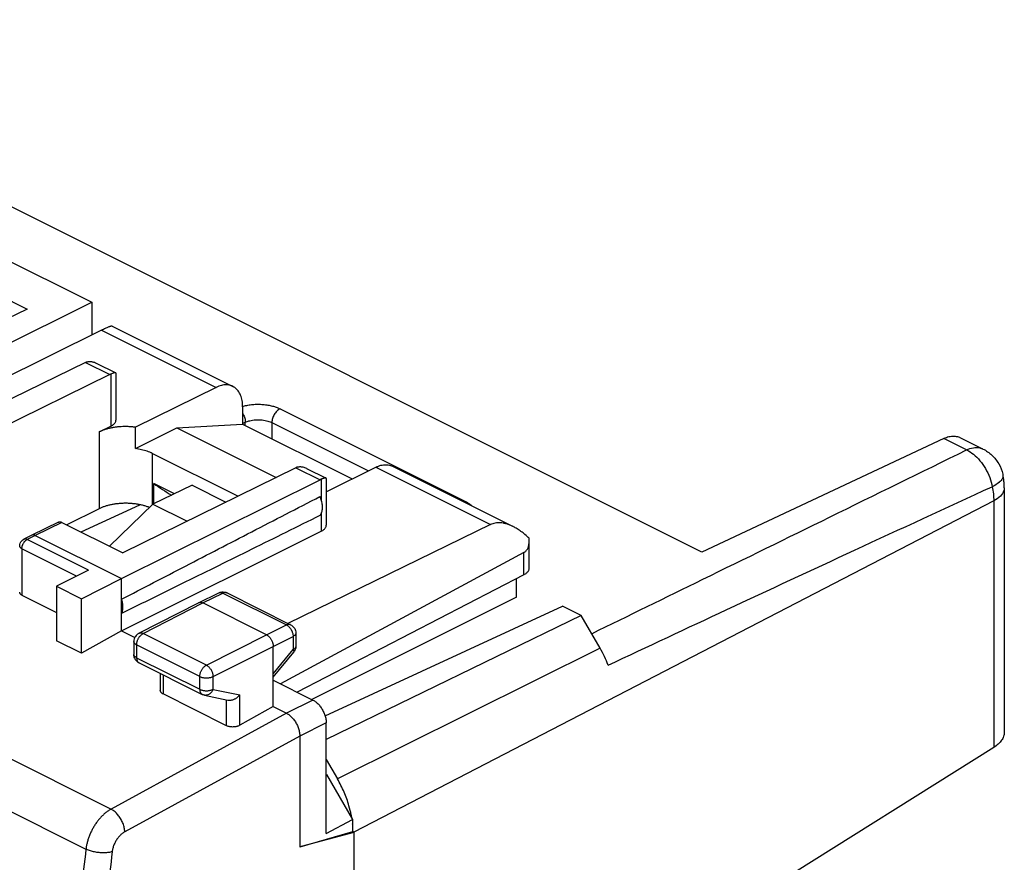
# Model space of a CAD drawing. Extents: x -28.4 to 27.7, y -29.1 to 34.1.
# Drawn here: x 1.5 to 27.7, y 8.1 to 30.5 of the extents above; entities that cross this region are included whole.
import ezdxf

# ---------------------------------------------------------------- set-up
doc = ezdxf.new("R2010")
doc.units = 0
doc.header["$LTSCALE"] = 16.335
doc.layers.get('0').update_dxf_attribs({"linetype": 'CONTINUOUS'})

msp = doc.modelspace()

# ---------------------------------------------------------------- linework, layer by layer
at = {"color": 7, "linetype": 'CONTINUOUS'}
for p, q in [((19.633, 16.385), (-8.674, 30.539)), ((-0.231, 24.85), (3.412, 23.029)), ((-0.637, 24.015), (1.697, 22.848)), ((-3.536, 19.583), (3.412, 23.029)), ((1.697, 22.848), (-1.485, 21.325)), ((3.412, 23.029), (3.412, 22.163)), ((3.671, 22.292), (-2.66, 19.135)), ((3.954, 22.398), (7.164, 20.793)), ((3.25, 21.429), (-2.086, 18.829)), ((3.534, 21.41), (4.049, 21.153)), ((3.891, 21.108), (-0.708, 18.842)), ((4.055, 21.144), (4.055, 19.896)), ((6.721, 20.767), (4.572, 19.707)), ((7.424, 20.252), (7.424, 19.788)), ((3.606, 19.582), (3.922, 19.738)), ((4.572, 19.141), (4.572, 19.707)), ((4.572, 19.141), (5.676, 19.693)), ((5.676, 19.693), (7.424, 19.788)), ((5.676, 19.693), (8.314, 18.374)), ((7.424, 19.788), (10.332, 18.334)), ((26.065, 19.409), (19.633, 16.385)), ((27.106, 19.129), (26.504, 19.43)), ((7.298, 17.873), (5.02, 19.012)), ((8.84, 18.633), (4.242, 16.367)), ((9.125, 18.615), (9.64, 18.357)), ((9.645, 17.995), (10.964, 18.645)), ((11.407, 18.672), (14.617, 17.067)), ((9.645, 18.349), (9.645, 17.101)), ((4.207, 15.683), (9.481, 18.313)), ((6.083, 18.164), (5.04, 17.66)), ((5.061, 17.671), (5.061, 18.212)), ((5.612, 17.936), (5.061, 18.212)), ((6.083, 18.164), (6.979, 17.716)), ((27.673, 18.097), (27.673, 11.596)), ((3.606, 17.539), (2.751, 17.112)), ((3.128, 16.924), (4.695, 17.648)), ((5.04, 17.66), (3.888, 16.544)), ((5.04, 17.66), (5.946, 17.207)), ((2.527, 17.186), (1.82, 16.837)), ((2.616, 17.18), (4.242, 16.367)), ((14.014, 17.12), (8.626, 14.495)), ((1.819, 16.837), (1.606, 16.729)), ((1.82, 16.837), (1.819, 16.837)), ((1.909, 16.832), (4.207, 15.683)), ((4.207, 14.297), (9.514, 16.944)), ((15.042, 15.962), (15.042, 16.681)), ((14.902, 16.38), (8.429, 12.888)), ((3.322, 15.91), (2.474, 15.481)), ((14.902, 15.788), (8.872, 12.666)), ((2.474, 15.481), (2.474, 14.034)), ((2.474, 15.481), (3.14, 15.148)), ((3.14, 15.148), (4.207, 15.683)), ((4.207, 14.297), (4.207, 15.683)), ((14.707, 15.194), (14.707, 15.687)), ((1.555, 15.246), (2.474, 14.787)), ((6.253, 15.045), (6.787, 15.305)), ((7.009, 15.304), (8.7, 14.459)), ((14.707, 15.194), (9.262, 12.471)), ((3.14, 13.702), (3.14, 15.148)), ((4.668, 14.232), (6.251, 15.044)), ((6.251, 15.044), (6.253, 15.045)), ((8.061, 14.189), (6.363, 15.037)), ((9.615, 12.037), (15.927, 14.952)), ((16.424, 14.704), (15.927, 14.952)), ((16.424, 14.704), (9.646, 11.411)), ((16.928, 13.834), (16.424, 14.704)), ((4.207, 14.297), (3.14, 13.702)), ((4.207, 14.297), (4.559, 14.121)), ((8.838, 14.235), (8.838, 13.888)), ((3.14, 13.702), (2.474, 14.034)), ((4.532, 14.009), (4.532, 13.669)), ((8.237, 12.282), (8.237, 13.884)), ((8.237, 13.067), (8.781, 13.729)), ((4.67, 13.446), (6.348, 12.606)), ((5.235, 13.163), (5.235, 12.709)), ((8.237, 12.984), (9.292, 12.456)), ((6.995, 11.774), (5.308, 12.618)), ((6.409, 12.585), (7.034, 12.455)), ((8.237, 12.282), (7.347, 11.785)), ((8.237, 12.282), (8.591, 12.105)), ((9.646, 8.914), (9.646, 11.847)), ((8.945, 11.495), (8.945, 8.55)), ((27.392, 11.197), (19.807, 6.442)), ((9.646, 10.877), (9.944, 10.362)), ((9.652, 10.477), (10.347, 9.278)), ((9.646, 8.914), (10.347, 9.278)), ((10.347, 9.278), (10.347, 8.958)), ((10.347, 8.958), (8.945, 8.55)), ((10.383, 8.94), (8.98, 8.561)), ((10.383, 8.94), (10.347, 8.958)), ((10.383, 8.94), (10.383, -22.492))]:
    msp.add_line(p, q, dxfattribs=at)
at = {"color": 9, "linetype": 'CONTINUOUS'}
for p, q in [((-26.884, 24.964), (3.926, 9.559)), ((-27.541, 23.894), (3.258, 8.495)), ((3.671, 22.292), (6.721, 20.767)), ((3.25, 21.429), (3.891, 21.108)), ((3.922, 21.122), (3.922, 19.738)), ((8.418, 20.198), (13.368, 17.723)), ((7.424, 19.808), (7.495, 19.842)), ((7.495, 19.753), (7.495, 19.842)), ((8.202, 19.83), (8.202, 19.399)), ((8.202, 19.83), (10.766, 18.548)), ((3.606, 19.582), (3.606, 17.539)), ((26.671, 19.107), (26.065, 19.409)), ((5.02, 19.012), (5.02, 17.66)), ((8.84, 18.633), (9.481, 18.313)), ((10.964, 18.645), (14.014, 17.12)), ((9.514, 18.327), (9.514, 17.774)), ((27.392, 17.75), (10.382, 8.942)), ((27.392, 17.75), (27.392, 11.197)), ((9.514, 17.418), (9.514, 16.944)), ((2.616, 17.18), (1.909, 16.832)), ((1.909, 16.832), (1.696, 16.724)), ((3.322, 15.91), (1.696, 16.724)), ((1.555, 16.48), (1.555, 15.246)), ((3.011, 15.752), (1.555, 16.48)), ((14.902, 15.788), (14.902, 16.38)), ((6.363, 15.037), (6.898, 15.298)), ((6.898, 15.298), (8.589, 14.452)), ((4.781, 14.225), (6.363, 15.037)), ((8.061, 14.189), (8.589, 14.452)), ((6.459, 13.386), (4.781, 14.225)), ((6.459, 13.386), (8.061, 14.189)), ((8.237, 13.884), (8.766, 14.147)), ((8.766, 14.147), (8.766, 13.8)), ((4.605, 13.921), (4.605, 13.581)), ((6.284, 13.082), (4.605, 13.921)), ((6.636, 13.081), (8.237, 13.884)), ((8.237, 13.157), (8.766, 13.8)), ((8.781, 13.729), (8.781, 13.729)), ((16.928, 13.834), (9.944, 10.362)), ((4.605, 13.581), (6.284, 12.742)), ((5.308, 13.127), (5.308, 12.618)), ((6.284, 12.742), (6.284, 13.082)), ((6.636, 12.741), (6.636, 13.081)), ((6.636, 12.741), (7.347, 12.593)), ((7.347, 11.785), (7.347, 12.593)), ((6.995, 11.774), (6.995, 12.455)), ((9.292, 12.456), (8.591, 12.105)), ((8.591, 12.105), (3.926, 9.559)), ((9.646, 11.847), (8.945, 11.495)), ((8.944, 11.495), (4.292, 8.956))]:
    msp.add_line(p, q, dxfattribs=at)
at = {"color": 7, "linetype": 'CONTINUOUS'}
for points, knots in [([(3.671, 22.292), (3.688, 22.301), (3.723, 22.317), (3.772, 22.34), (3.816, 22.36), (3.855, 22.376), (3.889, 22.388), (3.918, 22.397), (3.938, 22.4), (3.951, 22.4), (3.954, 22.398)], [0, 0, 0, 0, 0.19523, 0.372697, 0.531507, 0.671308, 0.790057, 0.886049, 0.956844, 1, 1, 1, 1]), ([(3.283, 21.443), (3.277, 21.441), (3.266, 21.436), (3.255, 21.431), (3.25, 21.429)], [0, 0, 0, 0, 0.493428, 1, 1, 1, 1]), ([(3.317, 21.452), (3.329, 21.455), (3.355, 21.457), (3.385, 21.456), (3.403, 21.453), (3.408, 21.453)], [0, 0, 0, 0, 0.406785, 0.845048, 1, 1, 1, 1]), ([(3.408, 21.453), (3.418, 21.451), (3.444, 21.446), (3.486, 21.433), (3.518, 21.419), (3.534, 21.41)], [0, 0, 0, 0, 0.222741, 0.589832, 1, 1, 1, 1]), ([(3.922, 21.122), (3.917, 21.12), (3.906, 21.116), (3.896, 21.111), (3.891, 21.108)], [0, 0, 0, 0, 0.493727, 1, 1, 1, 1]), ([(3.988, 21.145), (3.985, 21.144), (3.973, 21.14), (3.951, 21.133), (3.932, 21.126), (3.922, 21.122)], [0, 0, 0, 0, 0.123782, 0.534044, 1, 1, 1, 1]), ([(4.049, 21.153), (4.049, 21.153), (4.046, 21.155), (4.037, 21.155), (4.021, 21.154), (4.005, 21.15), (3.993, 21.146), (3.988, 21.145)], [0, 0, 0, 0, 0.003711, 0.177131, 0.426142, 0.747383, 1, 1, 1, 1]), ([(4.055, 21.145), (4.055, 21.146), (4.054, 21.149), (4.052, 21.151), (4.049, 21.153)], [0, 0, 0, 0, 0.239333, 1, 1, 1, 1]), ([(7.164, 20.793), (7.147, 20.801), (7.111, 20.816), (7.053, 20.83), (6.99, 20.835), (6.924, 20.832), (6.857, 20.819), (6.789, 20.797), (6.744, 20.778), (6.721, 20.767)], [0, 0, 0, 0, 0.122674, 0.25508, 0.391073, 0.53271, 0.680751, 0.836464, 1, 1, 1, 1]), ([(7.424, 20.252), (7.424, 20.28), (7.422, 20.334), (7.412, 20.413), (7.396, 20.487), (7.372, 20.555), (7.343, 20.617), (7.308, 20.673), (7.266, 20.721), (7.22, 20.761), (7.184, 20.783), (7.165, 20.792), (7.164, 20.793)], [0, 0, 0, 0, 0.13137, 0.257131, 0.376878, 0.491012, 0.599458, 0.703159, 0.802672, 0.899338, 0.994433, 1, 1, 1, 1]), ([(3.922, 19.738), (3.935, 19.744), (3.959, 19.758), (3.991, 19.781), (4.017, 19.806), (4.037, 19.832), (4.05, 19.86), (4.054, 19.882), (4.055, 19.894), (4.055, 19.896)], [0, 0, 0, 0, 0.198092, 0.379776, 0.545234, 0.695886, 0.834665, 0.966134, 1, 1, 1, 1]), ([(4.572, 19.707), (4.541, 19.711), (4.478, 19.718), (4.384, 19.724), (4.289, 19.726), (4.194, 19.723), (4.101, 19.715), (4.009, 19.703), (3.92, 19.687), (3.834, 19.667), (3.753, 19.643), (3.677, 19.615), (3.629, 19.593), (3.606, 19.582)], [0, 0, 0, 0, 0.094794, 0.190758, 0.287114, 0.383401, 0.478721, 0.572704, 0.664456, 0.753659, 0.83955, 0.921834, 1, 1, 1, 1]), ([(26.065, 19.409), (26.109, 19.43), (26.197, 19.462), (26.331, 19.478), (26.434, 19.46), (26.488, 19.438), (26.504, 19.43)], [0, 0, 0, 0, 0.321205, 0.613371, 0.884755, 1, 1, 1, 1]), ([(5.02, 19.012), (4.999, 19.022), (4.955, 19.042), (4.886, 19.069), (4.812, 19.092), (4.735, 19.112), (4.654, 19.129), (4.6, 19.137), (4.572, 19.141)], [0, 0, 0, 0, 0.151003, 0.309203, 0.473993, 0.644625, 0.820265, 1, 1, 1, 1]), ([(27.106, 19.129), (27.192, 19.086), (27.353, 18.974), (27.538, 18.742), (27.614, 18.547), (27.637, 18.441), (27.639, 18.431)], [0, 0, 0, 0, 0.318142, 0.639972, 0.967543, 1, 1, 1, 1]), ([(8.872, 18.647), (8.866, 18.645), (8.856, 18.641), (8.846, 18.636), (8.84, 18.633)], [0, 0, 0, 0, 0.493727, 1, 1, 1, 1]), ([(8.905, 18.657), (8.918, 18.659), (8.943, 18.662), (8.974, 18.661), (8.992, 18.658), (8.997, 18.658)], [0, 0, 0, 0, 0.407022, 0.845196, 1, 1, 1, 1]), ([(8.997, 18.658), (9.006, 18.656), (9.032, 18.651), (9.075, 18.638), (9.107, 18.624), (9.124, 18.615), (9.125, 18.615)], [0, 0, 0, 0, 0.219792, 0.58202, 0.988409, 1, 1, 1, 1]), ([(10.964, 18.645), (10.986, 18.656), (11.031, 18.676), (11.1, 18.697), (11.167, 18.71), (11.232, 18.714), (11.295, 18.709), (11.354, 18.695), (11.39, 18.68), (11.407, 18.672)], [0, 0, 0, 0, 0.163536, 0.319249, 0.46729, 0.608927, 0.74492, 0.877326, 1, 1, 1, 1]), ([(9.514, 18.327), (9.509, 18.325), (9.498, 18.321), (9.487, 18.316), (9.481, 18.313)], [0, 0, 0, 0, 0.493278, 1, 1, 1, 1]), ([(9.579, 18.35), (9.577, 18.349), (9.565, 18.346), (9.543, 18.338), (9.524, 18.331), (9.514, 18.327)], [0, 0, 0, 0, 0.12373, 0.533929, 1, 1, 1, 1]), ([(9.64, 18.357), (9.637, 18.359), (9.628, 18.36), (9.613, 18.358), (9.596, 18.355), (9.584, 18.352), (9.579, 18.35)], [0, 0, 0, 0, 0.173099, 0.422926, 0.745906, 1, 1, 1, 1]), ([(9.645, 18.35), (9.645, 18.35), (9.645, 18.353), (9.642, 18.356), (9.64, 18.357)], [0, 0, 0, 0, 0.216625, 1, 1, 1, 1]), ([(27.673, 18.097), (27.673, 18.134), (27.671, 18.208), (27.659, 18.32), (27.647, 18.394), (27.639, 18.431)], [0, 0, 0, 0, 0.330042, 0.664173, 1, 1, 1, 1]), ([(4.207, 15.135), (4.773, 15.43), (5.926, 16.029), (7.683, 16.939), (8.874, 17.554), (9.479, 17.866)], [0, 0, 0, 0, 0.322715, 0.656091, 1, 1, 1, 1]), ([(9.479, 17.361), (9.488, 17.372), (9.504, 17.395), (9.522, 17.435), (9.536, 17.48), (9.544, 17.529), (9.546, 17.581), (9.544, 17.636), (9.535, 17.693), (9.522, 17.751), (9.503, 17.809), (9.488, 17.847), (9.479, 17.866)], [0, 0, 0, 0, 0.077968, 0.160622, 0.248652, 0.342332, 0.441569, 0.54597, 0.654901, 0.76754, 0.882926, 1, 1, 1, 1]), ([(4.868, 17.602), (4.841, 17.611), (4.783, 17.628), (4.695, 17.649), (4.603, 17.665), (4.508, 17.677), (4.411, 17.684), (4.313, 17.687), (4.215, 17.684), (4.118, 17.677), (4.023, 17.665), (3.931, 17.649), (3.842, 17.628), (3.758, 17.603), (3.679, 17.574), (3.63, 17.551), (3.606, 17.539)], [0, 0, 0, 0, 0.067994, 0.138533, 0.211165, 0.285401, 0.360721, 0.436588, 0.512456, 0.587776, 0.662012, 0.734644, 0.805182, 0.873177, 0.938227, 1, 1, 1, 1]), ([(4.948, 17.572), (4.948, 17.572), (4.922, 17.583), (4.895, 17.593), (4.868, 17.602)], [0, 0, 0, 0, 0.015224, 1, 1, 1, 1]), ([(9.479, 17.361), (8.875, 17.061), (7.684, 16.472), (5.927, 15.604), (4.774, 15.036), (4.207, 14.758)], [0, 0, 0, 0, 0.344316, 0.677718, 1, 1, 1, 1]), ([(2.527, 17.186), (2.531, 17.188), (2.541, 17.192), (2.557, 17.195), (2.577, 17.194), (2.596, 17.189), (2.609, 17.183), (2.616, 17.18)], [0, 0, 0, 0, 0.145905, 0.34056, 0.545121, 0.764427, 1, 1, 1, 1]), ([(9.514, 16.944), (9.527, 16.95), (9.551, 16.963), (9.583, 16.987), (9.609, 17.012), (9.628, 17.038), (9.641, 17.066), (9.645, 17.088), (9.645, 17.099), (9.645, 17.101)], [0, 0, 0, 0, 0.199242, 0.381903, 0.54822, 0.699688, 0.839349, 0.971877, 1, 1, 1, 1]), ([(14.617, 17.067), (14.588, 17.081), (14.529, 17.108), (14.442, 17.138), (14.358, 17.158), (14.279, 17.168), (14.206, 17.169), (14.137, 17.161), (14.073, 17.145), (14.033, 17.129), (14.014, 17.12)], [0, 0, 0, 0, 0.155931, 0.306036, 0.443079, 0.56872, 0.68533, 0.794544, 0.898844, 1, 1, 1, 1]), ([(15.038, 16.756), (15.003, 16.79), (14.934, 16.854), (14.828, 16.938), (14.725, 17.008), (14.654, 17.048), (14.618, 17.066), (14.617, 17.067)], [0, 0, 0, 0, 0.278202, 0.536055, 0.772904, 0.989033, 1, 1, 1, 1]), ([(1.909, 16.832), (1.903, 16.835), (1.891, 16.84), (1.873, 16.844), (1.855, 16.846), (1.838, 16.844), (1.827, 16.841), (1.821, 16.838), (1.82, 16.837)], [0, 0, 0, 0, 0.21662, 0.419291, 0.609506, 0.789998, 0.964661, 1, 1, 1, 1]), ([(15.042, 16.68), (15.042, 16.683), (15.042, 16.708), (15.041, 16.733), (15.038, 16.756)], [0, 0, 0, 0, 0.103398, 1, 1, 1, 1]), ([(1.497, 16.551), (1.497, 16.577), (1.507, 16.629), (1.548, 16.691), (1.587, 16.72), (1.606, 16.729)], [0, 0, 0, 0, 0.352597, 0.710844, 1, 1, 1, 1]), ([(14.902, 16.38), (14.912, 16.386), (14.932, 16.398), (14.959, 16.423), (14.983, 16.452), (15.004, 16.487), (15.021, 16.528), (15.033, 16.576), (15.041, 16.627), (15.042, 16.663), (15.042, 16.68)], [0, 0, 0, 0, 0.100481, 0.203214, 0.310965, 0.42653, 0.55276, 0.692453, 0.848238, 1, 1, 1, 1]), ([(14.902, 15.788), (14.915, 15.795), (14.94, 15.81), (14.974, 15.834), (15.001, 15.861), (15.022, 15.889), (15.036, 15.918), (15.042, 15.943), (15.042, 15.958), (15.042, 15.962)], [0, 0, 0, 0, 0.191973, 0.368785, 0.530655, 0.678844, 0.815875, 0.945625, 1, 1, 1, 1]), ([(1.555, 15.246), (1.549, 15.25), (1.537, 15.257), (1.521, 15.269), (1.509, 15.282), (1.501, 15.297), (1.497, 15.31), (1.497, 15.317), (1.497, 15.32)], [0, 0, 0, 0, 0.218883, 0.418724, 0.599958, 0.766484, 0.922685, 1, 1, 1, 1]), ([(6.787, 15.305), (6.815, 15.319), (6.866, 15.333), (6.919, 15.33), (6.94, 15.327)], [0, 0, 0, 0, 0.593837, 1, 1, 1, 1]), ([(6.94, 15.327), (6.95, 15.325), (6.971, 15.32), (6.991, 15.313), (7, 15.308)], [0, 0, 0, 0, 0.498962, 1, 1, 1, 1]), ([(4.207, 14.758), (4.213, 14.77), (4.223, 14.796), (4.234, 14.837), (4.241, 14.882), (4.243, 14.93), (4.241, 14.979), (4.234, 15.031), (4.223, 15.083), (4.213, 15.118), (4.207, 15.135)], [0, 0, 0, 0, 0.104597, 0.215359, 0.332474, 0.455802, 0.584934, 0.71924, 0.85791, 1, 1, 1, 1]), ([(6.253, 15.045), (6.257, 15.047), (6.27, 15.052), (6.29, 15.055), (6.314, 15.054), (6.339, 15.048), (6.355, 15.041), (6.363, 15.037)], [0, 0, 0, 0, 0.142828, 0.337943, 0.543522, 0.763486, 1, 1, 1, 1]), ([(8.7, 14.459), (8.729, 14.444), (8.784, 14.401), (8.829, 14.319), (8.838, 14.26), (8.838, 14.235)], [0, 0, 0, 0, 0.361255, 0.731126, 1, 1, 1, 1]), ([(4.668, 14.232), (4.638, 14.217), (4.585, 14.174), (4.54, 14.092), (4.532, 14.034), (4.532, 14.009)], [0, 0, 0, 0, 0.362844, 0.73435, 1, 1, 1, 1]), ([(8.061, 14.189), (8.069, 14.184), (8.087, 14.174), (8.111, 14.155), (8.135, 14.132), (8.157, 14.107), (8.177, 14.078), (8.195, 14.047), (8.21, 14.015), (8.222, 13.982), (8.231, 13.949), (8.236, 13.916), (8.237, 13.894), (8.237, 13.884)], [0, 0, 0, 0, 0.079279, 0.163646, 0.252508, 0.345022, 0.440158, 0.536764, 0.633623, 0.729506, 0.823228, 0.913702, 1, 1, 1, 1]), ([(8.838, 13.888), (8.838, 13.872), (8.834, 13.827), (8.813, 13.773), (8.789, 13.739), (8.781, 13.729)], [0, 0, 0, 0, 0.270517, 0.782751, 1, 1, 1, 1]), ([(17.141, 13.385), (17.112, 13.462), (17.047, 13.615), (16.97, 13.762), (16.928, 13.834)], [0, 0, 0, 0, 0.495013, 1, 1, 1, 1]), ([(4.67, 13.446), (4.641, 13.46), (4.586, 13.503), (4.553, 13.563), (4.543, 13.596)], [0, 0, 0, 0, 0.485508, 1, 1, 1, 1]), ([(5.308, 12.618), (5.3, 12.622), (5.285, 12.63), (5.266, 12.645), (5.25, 12.662), (5.24, 12.68), (5.235, 12.696), (5.235, 12.706), (5.235, 12.709)], [0, 0, 0, 0, 0.218106, 0.417309, 0.598029, 0.764101, 0.919831, 1, 1, 1, 1]), ([(6.409, 12.585), (6.402, 12.587), (6.386, 12.591), (6.366, 12.598), (6.354, 12.604), (6.348, 12.606)], [0, 0, 0, 0, 0.362346, 0.725778, 1, 1, 1, 1]), ([(7.033, 12.455), (7.038, 12.454), (7.052, 12.452), (7.076, 12.45), (7.105, 12.452), (7.136, 12.458), (7.166, 12.466), (7.196, 12.478), (7.225, 12.492), (7.253, 12.508), (7.279, 12.527), (7.304, 12.547), (7.327, 12.569), (7.341, 12.585), (7.347, 12.593)], [0, 0, 0, 0, 0.037344, 0.117668, 0.200795, 0.286464, 0.374251, 0.463629, 0.554017, 0.644805, 0.735383, 0.825149, 0.913532, 1, 1, 1, 1]), ([(9.292, 12.456), (9.306, 12.45), (9.333, 12.434), (9.372, 12.406), (9.41, 12.374), (9.446, 12.337), (9.481, 12.296), (9.513, 12.252), (9.543, 12.205), (9.569, 12.155), (9.592, 12.104), (9.611, 12.052), (9.626, 12), (9.637, 11.948), (9.644, 11.897), (9.646, 11.863), (9.646, 11.847)], [0, 0, 0, 0, 0.06165, 0.126843, 0.194883, 0.265243, 0.338191, 0.412921, 0.488382, 0.564371, 0.640691, 0.716254, 0.790147, 0.862546, 0.932801, 1, 1, 1, 1]), ([(8.591, 12.105), (8.604, 12.098), (8.631, 12.083), (8.67, 12.055), (8.708, 12.023), (8.745, 11.986), (8.779, 11.945), (8.811, 11.901), (8.841, 11.854), (8.867, 11.804), (8.89, 11.753), (8.909, 11.701), (8.925, 11.649), (8.936, 11.597), (8.942, 11.546), (8.944, 11.512), (8.944, 11.495)], [0, 0, 0, 0, 0.061596, 0.126728, 0.194702, 0.264996, 0.337881, 0.412562, 0.48799, 0.563963, 0.640293, 0.715892, 0.789844, 0.862323, 0.93268, 1, 1, 1, 1]), ([(7.347, 11.785), (7.339, 11.78), (7.32, 11.771), (7.29, 11.76), (7.258, 11.751), (7.224, 11.745), (7.188, 11.741), (7.153, 11.74), (7.118, 11.742), (7.084, 11.746), (7.052, 11.753), (7.022, 11.762), (7.003, 11.77), (6.995, 11.774)], [0, 0, 0, 0, 0.082471, 0.170393, 0.262491, 0.357979, 0.454989, 0.552737, 0.649167, 0.743526, 0.833998, 0.91988, 1, 1, 1, 1]), ([(27.673, 11.596), (27.673, 11.561), (27.66, 11.486), (27.603, 11.38), (27.512, 11.28), (27.435, 11.223), (27.392, 11.197)], [0, 0, 0, 0, 0.206539, 0.440516, 0.703797, 1, 1, 1, 1]), ([(10.31, 9.402), (10.294, 9.485), (10.244, 9.692), (10.127, 10.016), (10.01, 10.249), (9.944, 10.362)], [0, 0, 0, 0, 0.243835, 0.619564, 1, 1, 1, 1])]:
    msp.add_open_spline(points, degree=3, knots=knots, dxfattribs=at)
for points in [[(3.283, 21.443), (3.294, 21.447), (3.305, 21.45), (3.317, 21.452)], [(8.872, 18.647), (8.883, 18.651), (8.894, 18.654), (8.905, 18.657)], [(5.061, 18.212), (5.216, 18.103), (5.374, 17.999), (5.535, 17.899)], [(7, 15.308), (7.003, 15.307), (7.006, 15.305), (7.009, 15.304)], [(4.535, 13.631), (4.533, 13.644), (4.532, 13.657), (4.532, 13.67)], [(4.543, 13.596), (4.539, 13.608), (4.537, 13.619), (4.535, 13.631)], [(10.326, 9.315), (10.322, 9.344), (10.316, 9.373), (10.31, 9.402)], [(10.356, 9.046), (10.354, 9.085), (10.35, 9.124), (10.346, 9.163)], [(10.358, 8.959), (10.358, 8.988), (10.357, 9.017), (10.356, 9.046)], [(10.359, 8.94), (10.359, 8.946), (10.359, 8.952), (10.358, 8.959)]]:
    msp.add_open_spline(points, degree=3, dxfattribs=at)
at = {"color": 9, "linetype": 'CONTINUOUS'}
for points in [[(7.424, 20.262), (7.441, 20.267), (7.457, 20.272), (7.474, 20.276)], [(7.48, 19.95), (7.49, 19.915), (7.495, 19.878), (7.495, 19.842)], [(13.368, 17.723), (13.357, 17.718), (13.348, 17.712), (13.338, 17.706)], [(1.689, 16.72), (1.691, 16.721), (1.694, 16.722), (1.696, 16.724)], [(6.787, 15.305), (6.791, 15.307), (6.794, 15.308), (6.797, 15.309)], [(4.772, 14.221), (4.775, 14.222), (4.778, 14.224), (4.781, 14.225)], [(4.661, 13.451), (4.664, 13.449), (4.667, 13.447), (4.67, 13.446)]]:
    msp.add_open_spline(points, degree=3, dxfattribs=at)
for points, knots in [([(7.474, 20.276), (7.514, 20.286), (7.597, 20.303), (7.727, 20.317), (7.863, 20.32), (7.998, 20.312), (8.125, 20.294), (8.239, 20.267), (8.336, 20.235), (8.393, 20.21), (8.418, 20.198)], [0, 0, 0, 0, 0.126906, 0.264408, 0.407049, 0.548976, 0.683995, 0.806501, 0.912512, 1, 1, 1, 1]), ([(8.418, 20.198), (8.387, 20.183), (8.329, 20.138), (8.261, 20.048), (8.215, 19.943), (8.202, 19.867), (8.202, 19.83)], [0, 0, 0, 0, 0.228619, 0.487072, 0.752621, 1, 1, 1, 1]), ([(7.425, 20.076), (7.428, 20.07), (7.452, 20.031), (7.47, 19.988), (7.48, 19.95)], [0, 0, 0, 0, 0.153319, 1, 1, 1, 1]), ([(7.589, 19.876), (7.597, 19.878), (7.629, 19.887), (7.689, 19.898), (7.77, 19.906), (7.855, 19.908), (7.939, 19.902), (8.019, 19.89), (8.09, 19.874), (8.151, 19.853), (8.186, 19.838), (8.202, 19.83)], [0, 0, 0, 0, 0.037541, 0.159453, 0.291667, 0.428928, 0.56558, 0.695631, 0.813647, 0.915761, 1, 1, 1, 1]), ([(7.495, 19.842), (7.512, 19.85), (7.543, 19.862), (7.575, 19.872), (7.589, 19.876)], [0, 0, 0, 0, 0.564486, 1, 1, 1, 1]), ([(26.671, 19.106), (26.728, 19.134), (26.843, 19.173), (26.996, 19.172), (27.079, 19.142), (27.106, 19.129)], [0, 0, 0, 0, 0.422391, 0.796301, 1, 1, 1, 1]), ([(16.704, 14.221), (17.688, 14.703), (19.797, 15.734), (23.12, 17.362), (25.457, 18.51), (26.671, 19.107)], [0, 0, 0, 0, 0.29612, 0.63443, 1, 1, 1, 1]), ([(26.671, 19.106), (26.737, 19.075), (26.865, 18.989), (27.034, 18.82), (27.178, 18.61), (27.291, 18.377), (27.336, 18.211), (27.353, 18.128)], [0, 0, 0, 0, 0.176352, 0.372262, 0.581022, 0.792897, 1, 1, 1, 1]), ([(27.638, 18.43), (27.641, 18.405), (27.629, 18.326), (27.575, 18.275), (27.537, 18.245)], [0, 0, 0, 0, 0.342873, 1, 1, 1, 1]), ([(17.141, 13.383), (18.191, 13.876), (20.372, 14.898), (23.775, 16.481), (26.13, 17.567), (27.353, 18.128)], [0, 0, 0, 0, 0.309037, 0.641546, 1, 1, 1, 1]), ([(27.537, 18.245), (27.535, 18.243), (27.477, 18.198), (27.416, 18.16), (27.353, 18.128)], [0, 0, 0, 0, 0.024049, 1, 1, 1, 1]), ([(27.353, 18.128), (27.366, 18.064), (27.385, 17.938), (27.392, 17.812), (27.392, 17.75)], [0, 0, 0, 0, 0.511176, 1, 1, 1, 1]), ([(27.672, 18.097), (27.672, 18.072), (27.661, 17.988), (27.568, 17.856), (27.457, 17.783), (27.392, 17.75)], [0, 0, 0, 0, 0.156802, 0.530777, 1, 1, 1, 1]), ([(13.368, 17.723), (13.393, 17.71), (13.441, 17.683), (13.492, 17.644), (13.518, 17.619), (13.523, 17.614)], [0, 0, 0, 0, 0.439712, 0.876036, 1, 1, 1, 1]), ([(1.555, 16.48), (1.549, 16.483), (1.537, 16.49), (1.521, 16.502), (1.509, 16.515), (1.501, 16.529), (1.497, 16.541), (1.497, 16.548), (1.497, 16.551)], [0, 0, 0, 0, 0.223796, 0.426556, 0.608887, 0.773569, 0.926, 1, 1, 1, 1]), ([(1.555, 16.48), (1.555, 16.489), (1.556, 16.506), (1.56, 16.529), (1.564, 16.543), (1.565, 16.549)], [0, 0, 0, 0, 0.360869, 0.739656, 1, 1, 1, 1]), ([(1.565, 16.549), (1.566, 16.552), (1.568, 16.558), (1.57, 16.564), (1.571, 16.567)], [0, 0, 0, 0, 0.498077, 1, 1, 1, 1]), ([(1.571, 16.567), (1.573, 16.573), (1.578, 16.588), (1.589, 16.61), (1.603, 16.635), (1.619, 16.658), (1.637, 16.678), (1.652, 16.693), (1.66, 16.7), (1.663, 16.702)], [0, 0, 0, 0, 0.113827, 0.285834, 0.457439, 0.626491, 0.790956, 0.949009, 1, 1, 1, 1]), ([(1.696, 16.724), (1.689, 16.727), (1.676, 16.732), (1.656, 16.737), (1.637, 16.738), (1.62, 16.735), (1.61, 16.731), (1.606, 16.729)], [0, 0, 0, 0, 0.233921, 0.451303, 0.654251, 0.846631, 1, 1, 1, 1]), ([(1.663, 16.702), (1.667, 16.705), (1.675, 16.712), (1.684, 16.717), (1.689, 16.72)], [0, 0, 0, 0, 0.510348, 1, 1, 1, 1]), ([(6.797, 15.309), (6.799, 15.31), (6.808, 15.313), (6.825, 15.316), (6.849, 15.315), (6.874, 15.308), (6.89, 15.302), (6.898, 15.298)], [0, 0, 0, 0, 0.055597, 0.27072, 0.497201, 0.739468, 1, 1, 1, 1]), ([(7.009, 15.304), (7.004, 15.307), (6.991, 15.311), (6.971, 15.315), (6.947, 15.314), (6.922, 15.308), (6.906, 15.302), (6.898, 15.298)], [0, 0, 0, 0, 0.146683, 0.341193, 0.545961, 0.764934, 1, 1, 1, 1]), ([(8.7, 14.459), (8.695, 14.461), (8.682, 14.466), (8.662, 14.47), (8.638, 14.469), (8.613, 14.463), (8.597, 14.456), (8.589, 14.452)], [0, 0, 0, 0, 0.146501, 0.340979, 0.545718, 0.764657, 1, 1, 1, 1]), ([(8.589, 14.452), (8.598, 14.448), (8.615, 14.438), (8.64, 14.419), (8.655, 14.404), (8.663, 14.396)], [0, 0, 0, 0, 0.31401, 0.648233, 1, 1, 1, 1]), ([(4.643, 14.073), (4.644, 14.077), (4.651, 14.091), (4.665, 14.114), (4.685, 14.143), (4.707, 14.169), (4.73, 14.191), (4.752, 14.209), (4.767, 14.218), (4.772, 14.221)], [0, 0, 0, 0, 0.05944, 0.237144, 0.412199, 0.582501, 0.746152, 0.901607, 1, 1, 1, 1]), ([(4.668, 14.232), (4.673, 14.234), (4.686, 14.24), (4.707, 14.243), (4.731, 14.242), (4.756, 14.236), (4.773, 14.229), (4.781, 14.225)], [0, 0, 0, 0, 0.156777, 0.348586, 0.550837, 0.767293, 1, 1, 1, 1]), ([(8.663, 14.396), (8.67, 14.388), (8.685, 14.37), (8.706, 14.342), (8.719, 14.318), (8.726, 14.304), (8.728, 14.3)], [0, 0, 0, 0, 0.292314, 0.592817, 0.897927, 1, 1, 1, 1]), ([(8.728, 14.3), (8.732, 14.293), (8.74, 14.275), (8.75, 14.246), (8.759, 14.212), (8.764, 14.18), (8.766, 14.158), (8.766, 14.147)], [0, 0, 0, 0, 0.149659, 0.372039, 0.589486, 0.799514, 1, 1, 1, 1]), ([(8.838, 14.235), (8.838, 14.232), (8.837, 14.223), (8.833, 14.208), (8.823, 14.191), (8.808, 14.175), (8.788, 14.16), (8.774, 14.151), (8.766, 14.147)], [0, 0, 0, 0, 0.071276, 0.224408, 0.389643, 0.572446, 0.775675, 1, 1, 1, 1]), ([(4.605, 13.921), (4.597, 13.925), (4.582, 13.933), (4.563, 13.948), (4.548, 13.964), (4.537, 13.982), (4.532, 13.997), (4.532, 14.006), (4.532, 14.009)], [0, 0, 0, 0, 0.223034, 0.425184, 0.607036, 0.771322, 0.923348, 1, 1, 1, 1]), ([(4.605, 13.921), (4.605, 13.931), (4.606, 13.953), (4.612, 13.986), (4.62, 14.019), (4.631, 14.048), (4.639, 14.066), (4.643, 14.073)], [0, 0, 0, 0, 0.200283, 0.410232, 0.62771, 0.850214, 1, 1, 1, 1]), ([(8.838, 13.888), (8.838, 13.885), (8.837, 13.876), (8.833, 13.861), (8.823, 13.843), (8.808, 13.827), (8.788, 13.812), (8.774, 13.804), (8.766, 13.8)], [0, 0, 0, 0, 0.071363, 0.224482, 0.389704, 0.572493, 0.7757, 1, 1, 1, 1]), ([(4.533, 13.66), (4.532, 13.66), (4.532, 13.663), (4.532, 13.666), (4.532, 13.669)], [0, 0, 0, 0, 0.03833, 1, 1, 1, 1]), ([(4.605, 13.581), (4.597, 13.585), (4.582, 13.593), (4.563, 13.608), (4.548, 13.624), (4.537, 13.642), (4.533, 13.654), (4.533, 13.66)], [0, 0, 0, 0, 0.242348, 0.462004, 0.659609, 0.838127, 1, 1, 1, 1]), ([(8.766, 13.8), (8.769, 13.793), (8.776, 13.782), (8.783, 13.764), (8.787, 13.749), (8.786, 13.737), (8.783, 13.731), (8.781, 13.729)], [0, 0, 0, 0, 0.291342, 0.535307, 0.732533, 0.889631, 1, 1, 1, 1]), ([(4.605, 13.581), (4.605, 13.572), (4.606, 13.554), (4.61, 13.528), (4.618, 13.505), (4.628, 13.485), (4.641, 13.467), (4.652, 13.457), (4.659, 13.452), (4.661, 13.451)], [0, 0, 0, 0, 0.187024, 0.362987, 0.527756, 0.682005, 0.827354, 0.966381, 1, 1, 1, 1]), ([(6.284, 13.082), (6.284, 13.092), (6.285, 13.114), (6.29, 13.146), (6.299, 13.18), (6.311, 13.213), (6.326, 13.245), (6.344, 13.275), (6.364, 13.304), (6.386, 13.33), (6.409, 13.352), (6.433, 13.371), (6.451, 13.382), (6.459, 13.386)], [0, 0, 0, 0, 0.086252, 0.176667, 0.270324, 0.366145, 0.462955, 0.559535, 0.654675, 0.747232, 0.836174, 0.920662, 1, 1, 1, 1]), ([(6.459, 13.386), (6.468, 13.382), (6.485, 13.371), (6.51, 13.352), (6.533, 13.33), (6.555, 13.304), (6.575, 13.275), (6.593, 13.244), (6.608, 13.212), (6.62, 13.179), (6.629, 13.146), (6.635, 13.113), (6.636, 13.092), (6.636, 13.081)], [0, 0, 0, 0, 0.079123, 0.163413, 0.252264, 0.344814, 0.440019, 0.536707, 0.633647, 0.729592, 0.823341, 0.913791, 1, 1, 1, 1]), ([(6.284, 13.082), (6.292, 13.077), (6.311, 13.069), (6.341, 13.06), (6.373, 13.052), (6.407, 13.047), (6.442, 13.045), (6.477, 13.045), (6.512, 13.047), (6.546, 13.052), (6.579, 13.059), (6.609, 13.069), (6.627, 13.077), (6.636, 13.081)], [0, 0, 0, 0, 0.080666, 0.16719, 0.258547, 0.353504, 0.450686, 0.548637, 0.645876, 0.740945, 0.832462, 0.919192, 1, 1, 1, 1]), ([(6.284, 12.742), (6.284, 12.732), (6.284, 12.715), (6.289, 12.689), (6.296, 12.666), (6.306, 12.645), (6.319, 12.628), (6.334, 12.615), (6.344, 12.609), (6.348, 12.606)], [0, 0, 0, 0, 0.174634, 0.33894, 0.492793, 0.636824, 0.772543, 0.90236, 1, 1, 1, 1]), ([(6.284, 12.742), (6.292, 12.737), (6.311, 12.729), (6.341, 12.72), (6.373, 12.712), (6.407, 12.707), (6.442, 12.705), (6.477, 12.705), (6.512, 12.707), (6.546, 12.712), (6.579, 12.719), (6.609, 12.729), (6.627, 12.737), (6.636, 12.741)], [0, 0, 0, 0, 0.08066, 0.167178, 0.258529, 0.353479, 0.450655, 0.548602, 0.645837, 0.740902, 0.832416, 0.919144, 1, 1, 1, 1]), ([(6.636, 12.741), (6.632, 12.73), (6.622, 12.709), (6.605, 12.679), (6.584, 12.653), (6.561, 12.63), (6.536, 12.611), (6.509, 12.596), (6.481, 12.587), (6.453, 12.582), (6.429, 12.582), (6.414, 12.584), (6.409, 12.585)], [0, 0, 0, 0, 0.1174, 0.232596, 0.344872, 0.453701, 0.558796, 0.660159, 0.758107, 0.853284, 0.94662, 1, 1, 1, 1]), ([(3.926, 9.559), (3.902, 9.545), (3.855, 9.516), (3.787, 9.466), (3.72, 9.408), (3.656, 9.344), (3.595, 9.274), (3.537, 9.199), (3.483, 9.118), (3.434, 9.034), (3.39, 8.947), (3.351, 8.858), (3.318, 8.767), (3.291, 8.676), (3.271, 8.585), (3.262, 8.525), (3.258, 8.495)], [0, 0, 0, 0, 0.062692, 0.128038, 0.195837, 0.265814, 0.337645, 0.410959, 0.485353, 0.560401, 0.635663, 0.710694, 0.785056, 0.858324, 0.930094, 1, 1, 1, 1]), ([(4.292, 8.956), (4.291, 8.973), (4.288, 9.009), (4.278, 9.063), (4.263, 9.118), (4.244, 9.173), (4.22, 9.228), (4.193, 9.282), (4.162, 9.333), (4.127, 9.382), (4.091, 9.427), (4.052, 9.467), (4.011, 9.503), (3.969, 9.534), (3.941, 9.551), (3.926, 9.559)], [0, 0, 0, 0, 0.071671, 0.146774, 0.224738, 0.304896, 0.386511, 0.4688, 0.550964, 0.632206, 0.711754, 0.788891, 0.862977, 0.933478, 1, 1, 1, 1]), ([(4.292, 8.956), (4.28, 8.949), (4.256, 8.935), (4.222, 8.91), (4.188, 8.881), (4.156, 8.849), (4.125, 8.814), (4.096, 8.776), (4.069, 8.736), (4.044, 8.695), (4.022, 8.651), (4.002, 8.607), (3.985, 8.561), (3.972, 8.516), (3.962, 8.47), (3.957, 8.44), (3.955, 8.425)], [0, 0, 0, 0, 0.062873, 0.128392, 0.196322, 0.26639, 0.338274, 0.411606, 0.485987, 0.560993, 0.636191, 0.711139, 0.785406, 0.858571, 0.930238, 1, 1, 1, 1]), ([(3.258, 8.495), (3.174, 7.786), (3.021, 6.372), (2.835, 4.258), (2.692, 2.159), (2.593, 0.078), (2.557, -1.303), (2.546, -1.991)], [0, 0, 0, 0, 0.203697, 0.405601, 0.605655, 0.803805, 1, 1, 1, 1]), ([(3.955, 8.425), (3.872, 7.72), (3.72, 6.315), (3.534, 4.212), (3.392, 2.125), (3.294, 0.055), (3.258, -1.319), (3.247, -2.002)], [0, 0, 0, 0, 0.203697, 0.405601, 0.605655, 0.803805, 1, 1, 1, 1]), ([(3.955, 8.425), (3.94, 8.421), (3.909, 8.413), (3.86, 8.404), (3.807, 8.398), (3.752, 8.395), (3.694, 8.396), (3.636, 8.399), (3.576, 8.404), (3.518, 8.413), (3.46, 8.425), (3.405, 8.439), (3.352, 8.455), (3.304, 8.473), (3.273, 8.487), (3.258, 8.495)], [0, 0, 0, 0, 0.064895, 0.13489, 0.209323, 0.287411, 0.368281, 0.450998, 0.534583, 0.618041, 0.70038, 0.78063, 0.857868, 0.931243, 1, 1, 1, 1])]:
    msp.add_open_spline(points, degree=3, knots=knots, dxfattribs=at)

doc.saveas('drawing.dxf')
